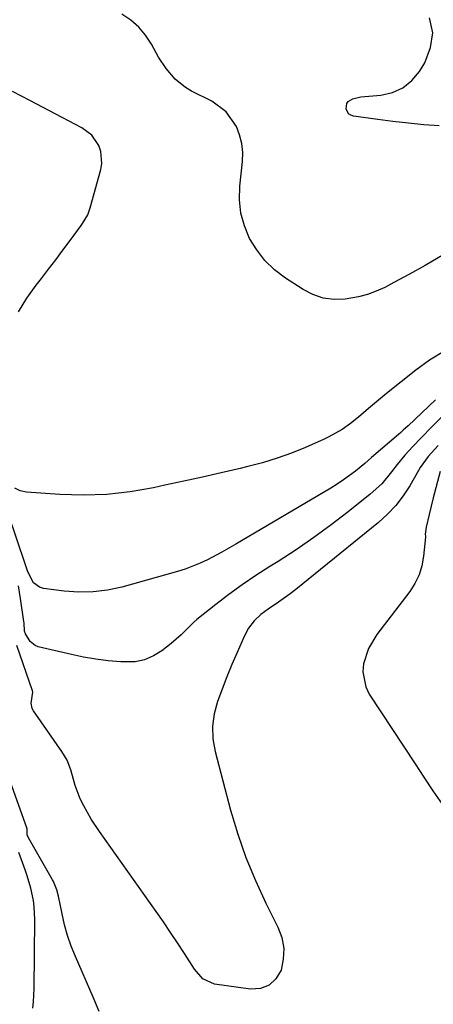
# Model space of a CAD drawing. Units: inches. Extents: x 1847085 to 1852515, y 474005 to 480336.
# Drawn here: x 1850073 to 1850188, y 476262 to 476535 of the extents above; entities that cross this region are included whole.
import ezdxf

# ---------------------------------------------------------------- set-up
doc = ezdxf.new("R2010")
doc.units = ezdxf.units.IN
doc.header["$MEASUREMENT"] = 0
doc.layers.add('7', color=7, linetype='Continuous')
doc.layers.add('8', color=7, linetype='Continuous')

msp = doc.modelspace()

# ---------------------------------------------------------------- linework, layer by layer
at = {"layer": '7', "color": 18}
for points in [[(1850192.32, 476471, 1672), (1850185.62, 476467.03, 1672), (1850181.29, 476464.59, 1672), (1850176.89, 476462.25, 1672), (1850174.41, 476460.95, 1672), (1850172.02, 476459.86, 1672), (1850169.58, 476458.94, 1672), (1850167.06, 476458.28, 1672), (1850163.39, 476457.66, 1672), (1850160.31, 476457.59, 1672), (1850157.32, 476457.94, 1672), (1850154.47, 476458.92, 1672), (1850151.72, 476460.31, 1672), (1850146.82, 476463.5, 1672), (1850143.83, 476465.81, 1672), (1850141.12, 476468.37, 1672), (1850138.85, 476471.33, 1672), (1850136.86, 476474.54, 1672), (1850135.44, 476478.02, 1672), (1850134.45, 476481.58, 1672), (1850134.09, 476485.26, 1672), (1850134.16, 476489.02, 1672), (1850134.9, 476495.87, 1672), (1850134.96, 476498.4, 1672), (1850134.75, 476500.88, 1672), (1850134.12, 476503.3, 1672), (1850133.22, 476505.66, 1672), (1850130.38, 476509.72, 1672), (1850126.38, 476512.65, 1672), (1850120.77, 476515.48, 1672), (1850119.13, 476516.44, 1672), (1850116.2, 476518.81, 1672), (1850113.75, 476521.75, 1672), (1850111.62, 476524.94, 1672), (1850109.61, 476528.55, 1672), (1850107.98, 476531.03, 1672), (1850106.11, 476533.28, 1672), (1850103.9, 476535.19, 1672), (1850101.44, 476536.87, 1672)], [(1850189.49, 476505.8, 1674), (1850185.21, 476506.13, 1674), (1850180.94, 476506.53, 1674), (1850176.67, 476507.01, 1674), (1850172.42, 476507.56, 1674), (1850165.68, 476508.49, 1674), (1850164.94, 476508.76, 1674), (1850164.33, 476509.16, 1674), (1850163.64, 476510.51, 1674), (1850163.83, 476512.04, 1674), (1850164.23, 476512.56, 1674), (1850165.5, 476513.31, 1674), (1850167.78, 476513.86, 1674), (1850173.26, 476514.32, 1674), (1850176.5, 476515.09, 1674), (1850179.43, 476516.36, 1674), (1850181.89, 476518.4, 1674), (1850184.03, 476520.96, 1674), (1850185.51, 476523.37, 1674), (1850187.11, 476527.55, 1674), (1850187.71, 476531.69, 1674), (1850186.81, 476535.79, 1674)], [(1850188.46, 476429.73, 1668), (1850180.85, 476422.44, 1668), (1850179.53, 476421.22, 1668), (1850178.86, 476420.62, 1668), (1850178.18, 476420.04, 1668), (1850173.22, 476415.84, 1668), (1850170.74, 476413.63, 1668), (1850168.87, 476411.98, 1668), (1850166.26, 476409.9, 1668), (1850162.91, 476407.43, 1668), (1850161.17, 476406.29, 1668), (1850159.4, 476405.19, 1668), (1850133.05, 476389.61, 1668), (1850129.14, 476387.37, 1668), (1850125.17, 476385.25, 1668), (1850123.14, 476384.28, 1668), (1850118.98, 476382.64, 1668), (1850116.83, 476381.97, 1668), (1850101.4, 476377.67, 1668), (1850097.44, 476376.82, 1668), (1850093.46, 476376.3, 1668), (1850089.44, 476376.26, 1668), (1850085.4, 476376.54, 1668), (1850079.64, 476377.29, 1668), (1850078.58, 476377.61, 1668), (1850076.91, 476378.84, 1668), (1850075.37, 476381.94, 1668), (1850074.55, 476384.17, 1668), (1850067.77, 476404.39, 1668)], [(1850190.38, 476425.17, 1666), (1850187.57, 476422.3, 1666), (1850184.45, 476419.13, 1666), (1850182.18, 476416.75, 1666), (1850179.97, 476414.31, 1666), (1850177.87, 476411.77, 1666), (1850176.28, 476409.66, 1666), (1850173.53, 476406.39, 1666), (1850170.38, 476403.52, 1666), (1850164.23, 476398.58, 1666), (1850159.51, 476394.93, 1666), (1850154.72, 476391.4, 1666), (1850149.8, 476388.05, 1666), (1850144.8, 476384.81, 1666), (1850142.45, 476383.34, 1666), (1850138.61, 476380.86, 1666), (1850134.83, 476378.29, 1666), (1850131.14, 476375.59, 1666), (1850127.5, 476372.81, 1666), (1850122.26, 476368.64, 1666), (1850121.31, 476367.85, 1666), (1850117.84, 476364.41, 1666), (1850115.1, 476361.97, 1666), (1850112.53, 476359.97, 1666), (1850110.18, 476358.53, 1666), (1850107.72, 476357.46, 1666), (1850105.08, 476356.94, 1666), (1850101.1, 476356.88, 1666), (1850097.65, 476357.18, 1666), (1850094.22, 476357.6, 1666), (1850090.81, 476358.19, 1666), (1850087.42, 476358.9, 1666), (1850078.24, 476361.07, 1666), (1850077.36, 476361.41, 1666), (1850075.94, 476362.51, 1666), (1850074.68, 476364.7, 1666), (1850074.44, 476365.44, 1666), (1850074.29, 476367.7, 1666), (1850074.24, 476368.07, 1666), (1850073.33, 476374.47, 1666), (1850072.74, 476378.02, 1666)], [(1850189.17, 476417.01, 1664), (1850186.45, 476413.97, 1664), (1850184.21, 476410.86, 1664), (1850183.71, 476410.04, 1664), (1850181.3, 476405.81, 1664), (1850179.47, 476402.98, 1664), (1850177.46, 476400.31, 1664), (1850175.16, 476397.89, 1664), (1850172.67, 476395.62, 1664), (1850149.75, 476377, 1664), (1850148.17, 476375.76, 1664), (1850144.93, 476373.43, 1664), (1850142.06, 476371.56, 1664), (1850139.99, 476370.05, 1664), (1850138.14, 476368.26, 1664), (1850136.59, 476366.23, 1664), (1850135.37, 476363.98, 1664), (1850133.4, 476359.47, 1664), (1850131.97, 476356.11, 1664), (1850130.57, 476352.73, 1664), (1850129.24, 476349.33, 1664), (1850127.94, 476345.92, 1664), (1850127.03, 476342.47, 1664), (1850126.54, 476339.01, 1664), (1850126.7, 476335.51, 1664), (1850127.29, 476331.99, 1664), (1850131.6, 476315.7, 1664), (1850133.59, 476309.05, 1664), (1850135.84, 476302.51, 1664), (1850138.49, 476296.11, 1664), (1850141.41, 476289.82, 1664), (1850144.72, 476283.2, 1664), (1850145.78, 476280.26, 1664), (1850146.36, 476277.29, 1664), (1850146.22, 476274.26, 1664), (1850145.61, 476271.2, 1664), (1850144.17, 476268.8, 1664), (1850142.33, 476267.02, 1664), (1850139.93, 476266.17, 1664), (1850137.14, 476265.93, 1664), (1850127.12, 476267.34, 1664), (1850123.93, 476268.78, 1664), (1850121.57, 476271.49, 1664), (1850118.77, 476275.87, 1664), (1850116.86, 476278.81, 1664), (1850114.92, 476281.73, 1664), (1850112.94, 476284.63, 1664), (1850110.94, 476287.5, 1664), (1850095.26, 476309.72, 1664), (1850092.95, 476313.22, 1664), (1850090.87, 476316.85, 1664), (1850089.9, 476318.82, 1664), (1850088.48, 476322.53, 1664), (1850087.3, 476326.93, 1664), (1850086.25, 476329.58, 1664), (1850084.73, 476332.02, 1664), (1850076.92, 476343.24, 1664), (1850076.56, 476343.94, 1664), (1850076.26, 476345.43, 1664), (1850076.69, 476348.51, 1664), (1850076.61, 476348.83, 1664), (1850072.28, 476361.4, 1664)], [(1850189.8, 476409.78, 1662), (1850187.85, 476402.42, 1662), (1850186.67, 476397.86, 1662), (1850185.91, 476394.27, 1662), (1850185.62, 476392.38, 1662), (1850185.69, 476391.83, 1662), (1850185.7, 476391.61, 1662), (1850185.69, 476391.56, 1662), (1850185.16, 476386.22, 1662), (1850184.67, 476383.59, 1662), (1850183.91, 476381.06, 1662), (1850182.74, 476378.69, 1662), (1850181.31, 476376.43, 1662), (1850172.21, 476364.46, 1662), (1850169.9, 476360.59, 1662), (1850168.49, 476356.3, 1662), (1850168.3, 476354.1, 1662), (1850169.09, 476349.93, 1662), (1850170.06, 476347.95, 1662), (1850182.78, 476328.57, 1662), (1850185.26, 476324.81, 1662), (1850187.77, 476321.07, 1662), (1850190.3, 476317.35, 1662)], [(1850095.13, 476259.71, 1662), (1850093.48, 476263.74, 1662), (1850088.56, 476274.98, 1662), (1850087.4, 476277.88, 1662), (1850086.37, 476280.82, 1662), (1850085.53, 476283.81, 1662), (1850084.82, 476286.85, 1662), (1850083.84, 476291.79, 1662), (1850083.38, 476293.56, 1662), (1850082.47, 476295.82, 1662), (1850082.18, 476296.36, 1662), (1850075.54, 476307.98, 1662), (1850075.19, 476308.86, 1662), (1850075.1, 476310.41, 1662), (1850075.06, 476310.66, 1662), (1850075.03, 476310.78, 1662), (1850069.14, 476327.31, 1662)]]:
    msp.add_polyline3d(points, dxfattribs=at)
at = {"layer": '8', "color": 18}
for points in [[(1850072.72, 476454.17, 1670), (1850075.08, 476457.92, 1670), (1850077.65, 476461.54, 1670), (1850079.08, 476463.38, 1670), (1850081.1, 476465.99, 1670), (1850083.1, 476468.62, 1670), (1850085.08, 476471.27, 1670), (1850087.04, 476473.92, 1670), (1850090.12, 476478.12, 1670), (1850090.53, 476478.69, 1670), (1850091.94, 476481.09, 1670), (1850092.67, 476483.05, 1670), (1850095.57, 476493.67, 1670), (1850095.85, 476495.38, 1670), (1850095.57, 476498.72, 1670), (1850095.01, 476500.36, 1670), (1850093.08, 476503.2, 1670), (1850090.35, 476505.27, 1670), (1850081.12, 476510.13, 1670), (1850076.1, 476512.76, 1670), (1850071.09, 476515.39, 1670)], [(1850190.81, 476443.11, 1670), (1850186.79, 476440.69, 1670), (1850183.02, 476437.95, 1670), (1850174.88, 476431.46, 1670), (1850173.19, 476430.09, 1670), (1850169.85, 476427.31, 1670), (1850167.08, 476424.9, 1670), (1850164.88, 476423.1, 1670), (1850162.55, 476421.47, 1670), (1850158.85, 476419.37, 1670), (1850157.56, 476418.77, 1670), (1850152.4, 476416.49, 1670), (1850148.47, 476414.89, 1670), (1850144.5, 476413.44, 1670), (1850140.46, 476412.21, 1670), (1850136.36, 476411.13, 1670), (1850134.23, 476410.63, 1670), (1850129.02, 476409.43, 1670), (1850123.82, 476408.25, 1670), (1850118.6, 476407.09, 1670), (1850113.38, 476405.95, 1670), (1850110.17, 476405.26, 1670), (1850103.72, 476404.16, 1670), (1850097.24, 476403.41, 1670), (1850090.72, 476403.22, 1670), (1850084.18, 476403.39, 1670), (1850075, 476404.01, 1670), (1850073.23, 476404.45, 1670), (1850071.69, 476405.19, 1670)], [(1850076.68, 476260.63, 1660), (1850076.92, 476262.46, 1660), (1850077.13, 476266.13, 1660), (1850077.29, 476285.27, 1660), (1850077.12, 476288.8, 1660), (1850076.89, 476290.55, 1660), (1850076.17, 476294.02, 1660), (1850075.18, 476297.43, 1660), (1850074.59, 476299.1, 1660), (1850072.79, 476303.9, 1660)]]:
    msp.add_polyline3d(points, dxfattribs=at)

doc.saveas('drawing.dxf')
